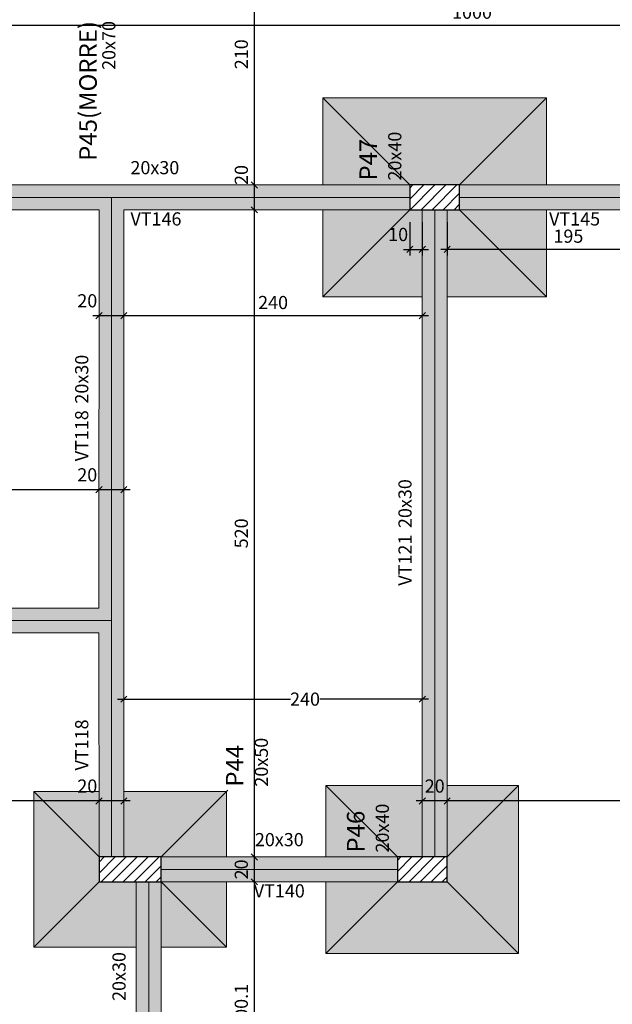
# Model space of a CAD drawing. Units: millimetres. Extents: x 2302 to 11219, y 706 to 1886.
# Drawn here: x 10110 to 10119, y 1136 to 1151 of the extents above; entities that cross this region are included whole.
import ezdxf

# ---------------------------------------------------------------- set-up
doc = ezdxf.new("R2010")
doc.units = ezdxf.units.MM
doc.linetypes.add('NULL', pattern=[0])
for name, color, linetype, lineweight in [('FO-Cotas', 10, 'Continuous', 5), ('FO-Eixos', 5, 'Continuous', 5), ('FO-Hachura das sapatas', 43, 'Continuous', 5), ('FO-Hachura pilar que passa', 19, 'Continuous', 5), ('FO-Hachura viga', 8, 'Continuous', 5), ('FO-Pilares', 4, 'Continuous', 30), ('FO-Seção das fundações', 9, 'Continuous', 5), ('FO-Textos das vigas', 7, 'Continuous', 5), ('FO-Textos dos pilares', 7, 'Continuous', 5), ('FO-Vigas', 1, 'Continuous', 20)]:
    doc.layers.add(name, color=color, linetype=linetype, lineweight=lineweight)
doc.styles.add('Arial', font='arial.ttf')
doc.styles.get("Standard").update_dxf_attribs({"font": 'arial.ttf'})
doc.dimstyles.new('UM_50.000000', dxfattribs={"dimtxt": 0.18, "dimasz": 0.1, "dimexe": 0.1, "dimexo": 0.2, "dimgap": 0, "dimtad": 1, "dimtih": 1, "dimtoh": 1, "dimdec": 1, "dimlfac": 50, "dimzin": 0, "dimdsep": 46, "dimtxsty": 'Standard', "dimcen": 0.09, "dimdle": 0.1, "dimadec": 1, "dimazin": 2, "dimtfac": 1, "dimtdec": 4, "dimtofl": 0, "dimtmove": 0, "dimatfit": 3, "dimfxl": 1, "dimtolj": 1, "dimarcsym": 0})
pattern_1 = [(45, (10053.31549, 1086.70762), (-0.08838835, 0.08838835), [])]

# ---------------------------------------------------------------- blocks, each defined once
blk = doc.blocks.new('_Oblique')
at = {"color": 0, "linetype": 'ByBlock', "lineweight": -2}
blk.add_line((-0.5, -0.5), (0.5, 0.5), dxfattribs=at)
blk = doc.blocks.new('*D1323')
at = {"layer": 'Defpoints', "color": 0, "transparency": 16777216}
for p in [(10060.139, 1155.742), (10127.642, 1153.401), (10060.139, 1146.099)]:
    blk.add_point(p, dxfattribs=at)
at = {"layer": 'FO-Cotas', "color": 0, "lineweight": -2, "transparency": 16777216}
for p, q in [((10060.139, 1146.299), (10060.139, 1155.842)), ((10127.642, 1153.601), (10127.642, 1155.842)), ((10127.742, 1155.742), (10060.039, 1155.742))]:
    blk.add_line(p, q, dxfattribs=at)
at = {"layer": 'FO-Cotas', "color": 0, "lineweight": -2, "transparency": 16777216, "xscale": 0.1, "yscale": 0.1, "zscale": 0.1, "rotation": 180}
blk.add_blockref('_Oblique', (10060.139, 1155.742), dxfattribs=at)
at = {"layer": 'FO-Cotas', "color": 0, "lineweight": -2, "transparency": 16777216, "xscale": 0.1, "yscale": 0.1, "zscale": 0.1}
blk.add_blockref('_Oblique', (10127.642, 1155.742), dxfattribs=at)
at = {"layer": 'FO-Cotas', "transparency": 16777216, "insert": (10093.891, 1155.954), "char_height": 0.2118, "attachment_point": 5, "rotation": 0.0057, "style": 'Arial'}
blk.add_mtext('\\A1;3375.2', dxfattribs=at)
blk = doc.blocks.new('*D1341')
at = {"layer": 'Defpoints', "color": 0, "transparency": 16777216}
for p in [(10113.742, 1137.6), (10113.742, 1137.6), (10113.742, 1133.598)]:
    blk.add_point(p, dxfattribs=at)
at = {"layer": 'FO-Cotas', "color": 0, "lineweight": -2, "transparency": 16777216}
blk.add_line((10113.742, 1133.498), (10113.742, 1137.7), dxfattribs=at)
at = {"layer": 'FO-Cotas', "color": 0, "lineweight": -2, "transparency": 16777216, "xscale": 0.1, "yscale": 0.1, "zscale": 0.1}
for p, rotation in [((10113.742, 1137.6), 90), ((10113.742, 1133.598), 270)]:
    blk.add_blockref('_Oblique', p, dxfattribs=dict(at, rotation=rotation))
at = {"layer": 'FO-Cotas', "transparency": 16777216, "insert": (10113.531, 1135.599), "char_height": 0.2118, "attachment_point": 5, "rotation": 90, "style": 'Arial'}
blk.add_mtext('\\A1;200.1', dxfattribs=at)
blk = doc.blocks.new('*D1342')
at = {"layer": 'Defpoints', "color": 0, "transparency": 16777216}
for p in [(10113.742, 1138), (10113.742, 1138), (10113.742, 1137.6)]:
    blk.add_point(p, dxfattribs=at)
at = {"layer": 'FO-Cotas', "color": 0, "lineweight": -2, "transparency": 16777216}
blk.add_line((10113.742, 1137.5), (10113.742, 1138.1), dxfattribs=at)
at = {"layer": 'FO-Cotas', "color": 0, "lineweight": -2, "transparency": 16777216, "xscale": 0.1, "yscale": 0.1, "zscale": 0.1}
for p, rotation in [((10113.742, 1138), 90), ((10113.742, 1137.6), 270)]:
    blk.add_blockref('_Oblique', p, dxfattribs=dict(at, rotation=rotation))
at = {"layer": 'FO-Cotas', "transparency": 16777216, "insert": (10113.531, 1137.8), "char_height": 0.2118, "attachment_point": 5, "rotation": 90, "style": 'Arial'}
blk.add_mtext('\\A1;20', dxfattribs=at)
blk = doc.blocks.new('*D1343')
at = {"layer": 'Defpoints', "color": 0, "transparency": 16777216}
for p in [(10113.742, 1148.401), (10113.742, 1148.401), (10113.742, 1138)]:
    blk.add_point(p, dxfattribs=at)
at = {"layer": 'FO-Cotas', "color": 0, "lineweight": -2, "transparency": 16777216}
blk.add_line((10113.742, 1137.9), (10113.742, 1148.501), dxfattribs=at)
at = {"layer": 'FO-Cotas', "color": 0, "lineweight": -2, "transparency": 16777216, "xscale": 0.1, "yscale": 0.1, "zscale": 0.1}
for p, rotation in [((10113.742, 1148.401), 90), ((10113.742, 1138), 270)]:
    blk.add_blockref('_Oblique', p, dxfattribs=dict(at, rotation=rotation))
at = {"layer": 'FO-Cotas', "transparency": 16777216, "insert": (10113.531, 1143.201), "char_height": 0.2118, "attachment_point": 5, "rotation": 90, "style": 'Arial'}
blk.add_mtext('\\A1;520', dxfattribs=at)
blk = doc.blocks.new('*D1344')
at = {"layer": 'Defpoints', "color": 0, "transparency": 16777216}
for p in [(10113.742, 1148.801), (10113.742, 1148.801), (10113.742, 1148.401)]:
    blk.add_point(p, dxfattribs=at)
at = {"layer": 'FO-Cotas', "color": 0, "lineweight": -2, "transparency": 16777216}
blk.add_line((10113.742, 1148.301), (10113.742, 1148.901), dxfattribs=at)
at = {"layer": 'FO-Cotas', "color": 0, "lineweight": -2, "transparency": 16777216, "xscale": 0.1, "yscale": 0.1, "zscale": 0.1}
for p, rotation in [((10113.742, 1148.801), 90), ((10113.742, 1148.401), 270)]:
    blk.add_blockref('_Oblique', p, dxfattribs=dict(at, rotation=rotation))
at = {"layer": 'FO-Cotas', "transparency": 16777216, "insert": (10113.531, 1148.961), "char_height": 0.2118, "attachment_point": 5, "rotation": 90, "style": 'Arial'}
blk.add_mtext('\\A1;20', dxfattribs=at)
blk = doc.blocks.new('*D1345')
at = {"layer": 'Defpoints', "color": 0, "transparency": 16777216}
for p in [(10113.742, 1153.001), (10113.742, 1153.001), (10113.742, 1148.801)]:
    blk.add_point(p, dxfattribs=at)
at = {"layer": 'FO-Cotas', "color": 0, "lineweight": -2, "transparency": 16777216}
blk.add_line((10113.742, 1148.701), (10113.742, 1153.101), dxfattribs=at)
at = {"layer": 'FO-Cotas', "color": 0, "lineweight": -2, "transparency": 16777216, "xscale": 0.1, "yscale": 0.1, "zscale": 0.1}
for p, rotation in [((10113.742, 1153.001), 90), ((10113.742, 1148.801), 270)]:
    blk.add_blockref('_Oblique', p, dxfattribs=dict(at, rotation=rotation))
at = {"layer": 'FO-Cotas', "transparency": 16777216, "insert": (10113.531, 1150.901), "char_height": 0.2118, "attachment_point": 5, "rotation": 90, "style": 'Arial'}
blk.add_mtext('\\A1;210', dxfattribs=at)
blk = doc.blocks.new('*D1436')
at = {"layer": 'Defpoints', "color": 0, "transparency": 16777216}
for p in [(10116.842, 1138.9), (10116.842, 1138.9), (10127.242, 1138.9)]:
    blk.add_point(p, dxfattribs=at)
at = {"layer": 'FO-Cotas', "color": 0, "lineweight": -2, "transparency": 16777216}
blk.add_line((10127.342, 1138.9), (10116.742, 1138.9), dxfattribs=at)
at = {"layer": 'FO-Cotas', "color": 0, "lineweight": -2, "transparency": 16777216, "xscale": 0.1, "yscale": 0.1, "zscale": 0.1, "rotation": 180}
blk.add_blockref('_Oblique', (10116.842, 1138.9), dxfattribs=at)
at = {"layer": 'FO-Cotas', "color": 0, "lineweight": -2, "transparency": 16777216, "xscale": 0.1, "yscale": 0.1, "zscale": 0.1}
blk.add_blockref('_Oblique', (10127.242, 1138.9), dxfattribs=at)
at = {"layer": 'FO-Cotas', "transparency": 16777216, "insert": (10122.042, 1139.112), "char_height": 0.2118, "attachment_point": 5, "style": 'Arial'}
blk.add_mtext('\\A1;520', dxfattribs=at)
blk = doc.blocks.new('*D1437')
at = {"layer": 'Defpoints', "color": 0, "transparency": 16777216}
for p in [(10116.442, 1138.9), (10116.442, 1138.9), (10116.842, 1138.9)]:
    blk.add_point(p, dxfattribs=at)
at = {"layer": 'FO-Cotas', "color": 0, "lineweight": -2, "transparency": 16777216}
blk.add_line((10116.942, 1138.9), (10116.342, 1138.9), dxfattribs=at)
at = {"layer": 'FO-Cotas', "color": 0, "lineweight": -2, "transparency": 16777216, "xscale": 0.1, "yscale": 0.1, "zscale": 0.1, "rotation": 180}
blk.add_blockref('_Oblique', (10116.442, 1138.9), dxfattribs=at)
at = {"layer": 'FO-Cotas', "color": 0, "lineweight": -2, "transparency": 16777216, "xscale": 0.1, "yscale": 0.1, "zscale": 0.1}
blk.add_blockref('_Oblique', (10116.842, 1138.9), dxfattribs=at)
at = {"layer": 'FO-Cotas', "transparency": 16777216, "insert": (10116.642, 1139.14), "char_height": 0.2118, "attachment_point": 5, "rotation": 0.0057, "style": 'Arial'}
blk.add_mtext('\\A1;20', dxfattribs=at)
blk = doc.blocks.new('*D1438')
at = {"layer": 'Defpoints', "color": 0, "transparency": 16777216}
for p in [(10111.642, 1140.537), (10111.642, 1140.537), (10116.442, 1140.537)]:
    blk.add_point(p, dxfattribs=at)
at = {"layer": 'FO-Cotas', "color": 0, "lineweight": -2, "transparency": 16777216}
for p, q in [((10111.542, 1140.537), (10114.321, 1140.537)), ((10116.542, 1140.537), (10114.792, 1140.537))]:
    blk.add_line(p, q, dxfattribs=at)
at = {"layer": 'FO-Cotas', "color": 0, "lineweight": -2, "transparency": 16777216, "xscale": 0.1, "yscale": 0.1, "zscale": 0.1, "rotation": 180}
blk.add_blockref('_Oblique', (10111.642, 1140.537), dxfattribs=at)
at = {"layer": 'FO-Cotas', "color": 0, "lineweight": -2, "transparency": 16777216, "xscale": 0.1, "yscale": 0.1, "zscale": 0.1}
blk.add_blockref('_Oblique', (10116.442, 1140.537), dxfattribs=at)
at = {"layer": 'FO-Cotas', "transparency": 16777216, "insert": (10114.556, 1140.537), "char_height": 0.2118, "attachment_point": 5, "rotation": 0.0057, "style": 'Arial'}
blk.add_mtext('\\A1;240', dxfattribs=at)
blk = doc.blocks.new('*D1439')
at = {"layer": 'Defpoints', "color": 0, "transparency": 16777216}
for p in [(10111.242, 1138.9), (10111.242, 1138.9), (10111.642, 1138.9)]:
    blk.add_point(p, dxfattribs=at)
at = {"layer": 'FO-Cotas', "color": 0, "lineweight": -2, "transparency": 16777216}
blk.add_line((10111.742, 1138.9), (10111.142, 1138.9), dxfattribs=at)
at = {"layer": 'FO-Cotas', "color": 0, "lineweight": -2, "transparency": 16777216, "xscale": 0.1, "yscale": 0.1, "zscale": 0.1, "rotation": 180}
blk.add_blockref('_Oblique', (10111.242, 1138.9), dxfattribs=at)
at = {"layer": 'FO-Cotas', "color": 0, "lineweight": -2, "transparency": 16777216, "xscale": 0.1, "yscale": 0.1, "zscale": 0.1}
blk.add_blockref('_Oblique', (10111.642, 1138.9), dxfattribs=at)
at = {"layer": 'FO-Cotas', "transparency": 16777216, "insert": (10111.054, 1139.14), "char_height": 0.2118, "attachment_point": 5, "rotation": 0.0057, "style": 'Arial'}
blk.add_mtext('\\A1;20', dxfattribs=at)
blk = doc.blocks.new('*D1440')
at = {"layer": 'Defpoints', "color": 0, "transparency": 16777216}
for p in [(10098.238, 1138.9), (10098.238, 1138.9), (10111.242, 1138.9)]:
    blk.add_point(p, dxfattribs=at)
at = {"layer": 'FO-Cotas', "color": 0, "lineweight": -2, "transparency": 16777216}
blk.add_line((10111.342, 1138.9), (10098.138, 1138.9), dxfattribs=at)
at = {"layer": 'FO-Cotas', "color": 0, "lineweight": -2, "transparency": 16777216, "xscale": 0.1, "yscale": 0.1, "zscale": 0.1, "rotation": 180}
blk.add_blockref('_Oblique', (10098.238, 1138.9), dxfattribs=at)
at = {"layer": 'FO-Cotas', "color": 0, "lineweight": -2, "transparency": 16777216, "xscale": 0.1, "yscale": 0.1, "zscale": 0.1}
blk.add_blockref('_Oblique', (10111.242, 1138.9), dxfattribs=at)
at = {"layer": 'FO-Cotas', "transparency": 16777216, "insert": (10104.74, 1139.112), "char_height": 0.2118, "attachment_point": 5, "style": 'Arial'}
blk.add_mtext('\\A1;650.2', dxfattribs=at)
blk = doc.blocks.new('*D1450')
at = {"layer": 'Defpoints', "color": 0, "transparency": 16777216}
for p in [(10111.242, 1143.902), (10111.242, 1143.902), (10111.642, 1143.902)]:
    blk.add_point(p, dxfattribs=at)
at = {"layer": 'FO-Cotas', "color": 0, "lineweight": -2, "transparency": 16777216}
blk.add_line((10111.742, 1143.902), (10111.142, 1143.902), dxfattribs=at)
at = {"layer": 'FO-Cotas', "color": 0, "lineweight": -2, "transparency": 16777216, "xscale": 0.1, "yscale": 0.1, "zscale": 0.1, "rotation": 180}
blk.add_blockref('_Oblique', (10111.242, 1143.902), dxfattribs=at)
at = {"layer": 'FO-Cotas', "color": 0, "lineweight": -2, "transparency": 16777216, "xscale": 0.1, "yscale": 0.1, "zscale": 0.1}
blk.add_blockref('_Oblique', (10111.642, 1143.902), dxfattribs=at)
at = {"layer": 'FO-Cotas', "transparency": 16777216, "insert": (10111.053, 1144.142), "char_height": 0.2118, "attachment_point": 5, "rotation": 0.0057, "style": 'Arial'}
blk.add_mtext('\\A1;20', dxfattribs=at)
blk = doc.blocks.new('*D1451')
at = {"layer": 'Defpoints', "color": 0, "transparency": 16777216}
for p in [(10098.238, 1143.902), (10098.238, 1143.902), (10111.242, 1143.902)]:
    blk.add_point(p, dxfattribs=at)
at = {"layer": 'FO-Cotas', "color": 0, "lineweight": -2, "transparency": 16777216}
blk.add_line((10111.342, 1143.902), (10098.138, 1143.902), dxfattribs=at)
at = {"layer": 'FO-Cotas', "color": 0, "lineweight": -2, "transparency": 16777216, "xscale": 0.1, "yscale": 0.1, "zscale": 0.1, "rotation": 180}
blk.add_blockref('_Oblique', (10098.238, 1143.902), dxfattribs=at)
at = {"layer": 'FO-Cotas', "color": 0, "lineweight": -2, "transparency": 16777216, "xscale": 0.1, "yscale": 0.1, "zscale": 0.1}
blk.add_blockref('_Oblique', (10111.242, 1143.902), dxfattribs=at)
at = {"layer": 'FO-Cotas', "transparency": 16777216, "insert": (10104.74, 1144.114), "char_height": 0.2118, "attachment_point": 5, "style": 'Arial'}
blk.add_mtext('\\A1;650.2', dxfattribs=at)
blk = doc.blocks.new('*D1455')
at = {"layer": 'Defpoints', "color": 0, "transparency": 16777216}
for p in [(10111.642, 1146.699), (10111.642, 1146.699), (10116.442, 1146.699)]:
    blk.add_point(p, dxfattribs=at)
at = {"layer": 'FO-Cotas', "color": 0, "lineweight": -2, "transparency": 16777216}
blk.add_line((10116.542, 1146.699), (10111.542, 1146.699), dxfattribs=at)
at = {"layer": 'FO-Cotas', "color": 0, "lineweight": -2, "transparency": 16777216, "xscale": 0.1, "yscale": 0.1, "zscale": 0.1, "rotation": 180}
blk.add_blockref('_Oblique', (10111.642, 1146.699), dxfattribs=at)
at = {"layer": 'FO-Cotas', "color": 0, "lineweight": -2, "transparency": 16777216, "xscale": 0.1, "yscale": 0.1, "zscale": 0.1}
blk.add_blockref('_Oblique', (10116.442, 1146.699), dxfattribs=at)
at = {"layer": 'FO-Cotas', "transparency": 16777216, "insert": (10114.042, 1146.911), "char_height": 0.2118, "attachment_point": 5, "rotation": 0.0057, "style": 'Arial'}
blk.add_mtext('\\A1;240', dxfattribs=at)
blk = doc.blocks.new('*D1456')
at = {"layer": 'Defpoints', "color": 0, "transparency": 16777216}
for p in [(10111.242, 1146.699), (10111.242, 1146.699), (10111.642, 1146.699)]:
    blk.add_point(p, dxfattribs=at)
at = {"layer": 'FO-Cotas', "color": 0, "lineweight": -2, "transparency": 16777216}
blk.add_line((10111.742, 1146.699), (10111.142, 1146.699), dxfattribs=at)
at = {"layer": 'FO-Cotas', "color": 0, "lineweight": -2, "transparency": 16777216, "xscale": 0.1, "yscale": 0.1, "zscale": 0.1, "rotation": 180}
blk.add_blockref('_Oblique', (10111.242, 1146.699), dxfattribs=at)
at = {"layer": 'FO-Cotas', "color": 0, "lineweight": -2, "transparency": 16777216, "xscale": 0.1, "yscale": 0.1, "zscale": 0.1}
blk.add_blockref('_Oblique', (10111.642, 1146.699), dxfattribs=at)
at = {"layer": 'FO-Cotas', "transparency": 16777216, "insert": (10111.054, 1146.939), "char_height": 0.2118, "attachment_point": 5, "style": 'Arial'}
blk.add_mtext('\\A1;20', dxfattribs=at)
blk = doc.blocks.new('*D1471')
at = {"layer": 'Defpoints', "color": 0, "transparency": 16777216}
for p in [(10116.242, 1148.401), (10116.442, 1148.401), (10116.442, 1147.765)]:
    blk.add_point(p, dxfattribs=at)
at = {"layer": 'FO-Cotas', "color": 0, "lineweight": -2, "transparency": 16777216}
for p, q in [((10116.242, 1148.201), (10116.242, 1147.665)), ((10116.442, 1148.201), (10116.442, 1147.665)), ((10116.142, 1147.765), (10116.542, 1147.765))]:
    blk.add_line(p, q, dxfattribs=at)
at = {"layer": 'FO-Cotas', "color": 0, "lineweight": -2, "transparency": 16777216, "xscale": 0.1, "yscale": 0.1, "zscale": 0.1, "rotation": 180}
blk.add_blockref('_Oblique', (10116.242, 1147.765), dxfattribs=at)
at = {"layer": 'FO-Cotas', "color": 0, "lineweight": -2, "transparency": 16777216, "xscale": 0.1, "yscale": 0.1, "zscale": 0.1}
blk.add_blockref('_Oblique', (10116.442, 1147.765), dxfattribs=at)
at = {"layer": 'FO-Cotas', "transparency": 16777216, "insert": (10116.054, 1148.005), "char_height": 0.2118, "attachment_point": 5, "rotation": 0.0057, "style": 'Arial'}
blk.add_mtext('\\A1;10', dxfattribs=at)
blk = doc.blocks.new('*D1473')
at = {"layer": 'Defpoints', "color": 0, "transparency": 16777216}
for p in [(10116.842, 1148.401), (10120.742, 1148.401), (10116.842, 1147.765)]:
    blk.add_point(p, dxfattribs=at)
at = {"layer": 'FO-Cotas', "color": 0, "lineweight": -2, "transparency": 16777216}
for p, q in [((10116.842, 1148.201), (10116.842, 1147.665)), ((10120.742, 1148.201), (10120.742, 1147.665)), ((10120.842, 1147.765), (10116.742, 1147.765))]:
    blk.add_line(p, q, dxfattribs=at)
at = {"layer": 'FO-Cotas', "color": 0, "lineweight": -2, "transparency": 16777216, "xscale": 0.1, "yscale": 0.1, "zscale": 0.1, "rotation": 180}
blk.add_blockref('_Oblique', (10116.842, 1147.765), dxfattribs=at)
at = {"layer": 'FO-Cotas', "color": 0, "lineweight": -2, "transparency": 16777216, "xscale": 0.1, "yscale": 0.1, "zscale": 0.1}
blk.add_blockref('_Oblique', (10120.742, 1147.765), dxfattribs=at)
at = {"layer": 'FO-Cotas', "transparency": 16777216, "insert": (10118.792, 1147.977), "char_height": 0.2118, "attachment_point": 5, "rotation": 0.0057, "style": 'Arial'}
blk.add_mtext('\\A1;195', dxfattribs=at)
blk = doc.blocks.new('*D1475')
at = {"layer": 'Defpoints', "color": 0, "transparency": 16777216}
for p in [(10107.242, 1152.001), (10127.242, 1152.001), (10107.242, 1151.365)]:
    blk.add_point(p, dxfattribs=at)
at = {"layer": 'FO-Cotas', "color": 0, "lineweight": -2, "transparency": 16777216}
for p, q in [((10107.242, 1151.801), (10107.242, 1151.265)), ((10127.242, 1151.801), (10127.242, 1151.265)), ((10127.342, 1151.365), (10107.142, 1151.365))]:
    blk.add_line(p, q, dxfattribs=at)
at = {"layer": 'FO-Cotas', "color": 0, "lineweight": -2, "transparency": 16777216, "xscale": 0.1, "yscale": 0.1, "zscale": 0.1, "rotation": 180}
blk.add_blockref('_Oblique', (10107.242, 1151.365), dxfattribs=at)
at = {"layer": 'FO-Cotas', "color": 0, "lineweight": -2, "transparency": 16777216, "xscale": 0.1, "yscale": 0.1, "zscale": 0.1}
blk.add_blockref('_Oblique', (10127.242, 1151.365), dxfattribs=at)
at = {"layer": 'FO-Cotas', "transparency": 16777216, "insert": (10117.242, 1151.577), "char_height": 0.2118, "attachment_point": 5, "rotation": 0.0057, "style": 'Arial'}
blk.add_mtext('\\A1;1000', dxfattribs=at)

msp = doc.modelspace()

# ---------------------------------------------------------------- hatches: boundary and pattern name
at = {"layer": 'FO-Hachura das sapatas', "linetype": 'Continuous'}
h = msp.add_hatch(color=8, dxfattribs=at)
h.paths.add_polyline_path([(10118.4421, 1147.0006), (10118.4421, 1150.2006), (10114.8421, 1150.2006), (10114.8421, 1147.0006), (10118.4421, 1147.0006)])
h.paths.add_polyline_path([(10114.8421, 1148.8006), (10114.8421, 1148.4006), (10116.2421, 1148.4006), (10116.2421, 1148.8006), (10114.8421, 1148.8006)], flags=0)
h.paths.add_polyline_path([(10116.2421, 1148.8006), (10116.2421, 1148.4006), (10116.4421, 1148.4006), (10116.4421, 1147.0006), (10116.8421, 1147.0006), (10116.8421, 1148.4006), (10117.0421, 1148.4006), (10117.0421, 1148.8006), (10116.2421, 1148.8006)], flags=0)
h.paths.add_polyline_path([(10117.0421, 1148.8006), (10117.0421, 1148.4006), (10118.4421, 1148.4006), (10118.4421, 1148.8006), (10117.0421, 1148.8006)], flags=0)
h = msp.add_hatch(color=8, dxfattribs=at)
h.paths.add_polyline_path([(10117.9921, 1136.4504), (10117.9921, 1139.1504), (10114.8921, 1139.1504), (10114.8921, 1136.4504), (10117.9921, 1136.4504)])
h.paths.add_polyline_path([(10114.8921, 1138.0004), (10114.8921, 1137.6004), (10116.0421, 1137.6004), (10116.0421, 1138.0004), (10114.8921, 1138.0004)], flags=0)
h.paths.add_polyline_path([(10116.0421, 1137.6004), (10116.8421, 1137.6004), (10116.8421, 1139.1504), (10116.4421, 1139.1504), (10116.4421, 1138.0004), (10116.0421, 1138.0004), (10116.0421, 1137.6004)], flags=0)
h = msp.add_hatch(color=8, dxfattribs=at)
h.paths.add_polyline_path([(10113.2923, 1136.5504), (10113.2923, 1139.0504), (10110.1923, 1139.0504), (10110.1923, 1136.5504), (10113.2923, 1136.5504)])
h.paths.add_polyline_path([(10111.6419, 1139.0504), (10111.2421, 1139.0504), (10111.2423, 1138.0004), (10111.642, 1138.0005), (10111.6419, 1139.0504)], flags=0)
h.paths.add_polyline_path([(10111.2423, 1137.6004), (10111.8423, 1137.6004), (10111.8423, 1136.5504), (10112.2423, 1136.5504), (10112.2423, 1137.6004), (10113.2923, 1137.6004), (10113.2923, 1138.0004), (10111.2423, 1138.0004), (10111.2423, 1137.6004)], flags=0)
at = {"layer": 'FO-Hachura pilar que passa', "linetype": 'Continuous'}
h = msp.add_hatch(dxfattribs=at)
h.set_pattern_fill('ANSI31', color=19, style=0)
h.set_pattern_definition(pattern_1)
h.paths.add_polyline_path([(10117.0421, 1148.4006), (10117.0421, 1148.6006), (10117.0421, 1148.8006), (10116.6421, 1148.8006), (10116.2421, 1148.8006), (10116.2421, 1148.6006), (10116.2421, 1148.4006), (10116.6421, 1148.4006)])
h = msp.add_hatch(dxfattribs=at)
h.set_pattern_fill('ANSI31', color=19, style=0)
h.set_pattern_definition(pattern_1)
h.paths.add_polyline_path([(10112.2423, 1137.6004), (10112.2423, 1137.8004), (10112.2423, 1138.0004), (10111.7423, 1138.0004), (10111.2423, 1138.0004), (10111.2423, 1137.8004), (10111.2423, 1137.6004), (10111.7423, 1137.6004)])
h = msp.add_hatch(dxfattribs=at)
h.set_pattern_fill('ANSI31', color=19, style=0)
h.set_pattern_definition(pattern_1)
h.paths.add_polyline_path([(10116.8421, 1137.6004), (10116.8421, 1137.8004), (10116.8421, 1138.0004), (10116.4421, 1138.0004), (10116.0421, 1138.0004), (10116.0421, 1137.8004), (10116.0421, 1137.6004), (10116.4421, 1137.6004)])
at = {"layer": 'FO-Hachura viga', "linetype": 'Continuous'}
for points in [[(10107.2421, 1148.8004), (10107.2421, 1148.8004), (10107.2421, 1148.4004), (10111.2421, 1148.4004), (10111.4423, 1148.6004), (10111.4423, 1148.8004), (10107.2421, 1148.8004)], [(10111.4423, 1148.8006), (10111.4423, 1148.8006), (10111.4423, 1148.6004), (10111.6421, 1148.4004), (10116.2421, 1148.4004), (10116.2421, 1148.8006), (10111.4423, 1148.8006)], [(10117.0421, 1148.8004), (10117.0421, 1148.8004), (10117.0421, 1148.4004), (10120.7421, 1148.4004), (10120.7421, 1148.8004), (10117.0421, 1148.8004)], [(10111.4423, 1148.6004), (10111.4423, 1148.6004), (10111.2421, 1148.4004), (10111.2417, 1142.0004), (10111.4417, 1141.8004), (10111.6415, 1141.8002), (10111.6421, 1148.4004), (10111.4423, 1148.6004)], [(10116.4421, 1148.4004), (10116.4421, 1148.4004), (10116.4421, 1138.0004), (10116.8421, 1138.0004), (10116.8421, 1148.4004), (10116.4421, 1148.4004)], [(10111.2417, 1142.0004), (10111.2417, 1142.0004), (10104.8421, 1142.0004), (10104.8421, 1141.6004), (10111.2417, 1141.6004), (10111.4417, 1141.8004), (10111.2417, 1142.0004)], [(10111.6415, 1141.8004), (10111.6415, 1141.8004), (10111.4417, 1141.8004), (10111.2417, 1141.6004), (10111.2421, 1138.0004), (10111.6419, 1138.0004), (10111.6415, 1141.8004)], [(10112.2423, 1138.0004), (10112.2423, 1138.0004), (10112.2423, 1137.6002), (10116.0421, 1137.6002), (10116.0421, 1138.0004), (10112.2423, 1138.0004)], [(10111.8423, 1137.6004), (10111.8423, 1137.6004), (10111.8423, 1133.6004), (10112.2423, 1133.6004), (10112.2423, 1137.6004), (10111.8423, 1137.6004)]]:
    msp.add_hatch(color=9, dxfattribs=at).paths.add_polyline_path(points)

# ---------------------------------------------------------------- linework, layer by layer
at = {"layer": 'FO-Cotas', "linetype": 'Continuous'}
msp.add_line((10112.2421, 1138.0004), (10113.3152, 1139.0736), dxfattribs=at)
at = {"layer": 'FO-Eixos'}
for p, q in [((10111.4423, 1148.6006), (10107.2423, 1148.6006)), ((10111.4417, 1141.8004), (10111.4423, 1148.6006)), ((10116.2421, 1148.6006), (10111.4423, 1148.6006)), ((10120.7421, 1148.6006), (10117.0421, 1148.6006)), ((10116.6421, 1138.0004), (10116.6421, 1148.4006)), ((10111.4417, 1141.8004), (10104.8423, 1141.8004)), ((10111.4423, 1138.0004), (10111.4417, 1141.8004)), ((10116.0421, 1137.8004), (10112.2423, 1137.8004)), ((10112.0423, 1133.6004), (10112.0423, 1137.6004))]:
    msp.add_line(p, q, dxfattribs=at)
at = {"layer": 'FO-Pilares'}
for points in [[(10117.0421, 1148.4006), (10117.0421, 1148.6006), (10117.0421, 1148.8006), (10116.6421, 1148.8006), (10116.2421, 1148.8006), (10116.2421, 1148.6006), (10116.2421, 1148.4006), (10116.6421, 1148.4006), (10117.0421, 1148.4006)], [(10112.2423, 1137.6004), (10112.2423, 1137.8004), (10112.2423, 1138.0004), (10111.7423, 1138.0004), (10111.2423, 1138.0004), (10111.2423, 1137.8004), (10111.2423, 1137.6004), (10111.7423, 1137.6004), (10112.2423, 1137.6004)], [(10116.8421, 1137.6004), (10116.8421, 1137.8004), (10116.8421, 1138.0004), (10116.4421, 1138.0004), (10116.0421, 1138.0004), (10116.0421, 1137.8004), (10116.0421, 1137.6004), (10116.4421, 1137.6004), (10116.8421, 1137.6004)]]:
    msp.add_lwpolyline(points, close=True, dxfattribs=at)
at = {"layer": 'FO-Seção das fundações'}
for p, q in [((10114.8421, 1150.2006), (10116.2421, 1148.8006)), ((10118.4421, 1150.2006), (10117.0421, 1148.8006)), ((10114.8421, 1147.0006), (10116.2421, 1148.4006)), ((10118.4421, 1147.0006), (10117.0421, 1148.4006)), ((10114.8921, 1139.1504), (10116.0421, 1138.0004)), ((10117.9921, 1139.1504), (10116.8421, 1138.0004)), ((10110.1923, 1139.0504), (10111.2423, 1138.0004)), ((10113.2923, 1139.0504), (10112.2423, 1138.0004)), ((10110.1923, 1136.5504), (10111.2423, 1137.6004)), ((10113.2923, 1136.5504), (10112.2423, 1137.6004)), ((10114.8921, 1136.4504), (10116.0421, 1137.6004)), ((10117.9921, 1136.4504), (10116.8421, 1137.6004))]:
    msp.add_line(p, q, dxfattribs=at)
for points in [[(10118.4421, 1150.2006), (10114.8421, 1150.2006)], [(10114.8421, 1148.8006), (10114.8421, 1150.2006)], [(10118.4421, 1150.2006), (10118.4421, 1148.8006)], [(10114.8421, 1147.0006), (10114.8421, 1148.4006)], [(10118.4421, 1148.4006), (10118.4421, 1147.0006)], [(10114.8421, 1147.0006), (10116.4421, 1147.0006)], [(10116.8421, 1147.0006), (10118.4421, 1147.0006)], [(10116.4421, 1139.1504), (10114.8921, 1139.1504)], [(10114.8921, 1138.0004), (10114.8921, 1139.1504)], [(10117.9921, 1139.1504), (10116.8421, 1139.1504)], [(10117.9921, 1139.1504), (10117.9921, 1136.4504)], [(10111.2421, 1139.0504), (10110.1923, 1139.0504)], [(10110.1923, 1136.5504), (10110.1923, 1139.0504)], [(10113.2923, 1139.0504), (10111.6419, 1139.0504)], [(10113.2923, 1139.0504), (10113.2923, 1138.0004)], [(10113.2923, 1137.6004), (10113.2923, 1136.5504)], [(10114.8921, 1136.4504), (10114.8921, 1137.6004)], [(10110.1923, 1136.5504), (10111.8423, 1136.5504)], [(10112.2423, 1136.5504), (10113.2923, 1136.5504)], [(10114.8921, 1136.4504), (10117.9921, 1136.4504)]]:
    msp.add_lwpolyline(points, dxfattribs=at)
at = {"layer": 'FO-Vigas'}
for p, q in [((10111.4423, 1148.8006), (10107.2423, 1148.8006)), ((10116.2421, 1148.8006), (10111.4423, 1148.8006)), ((10120.7421, 1148.8006), (10117.0421, 1148.8006)), ((10111.2423, 1148.4006), (10107.2423, 1148.4006)), ((10111.2417, 1142.0004), (10111.2423, 1148.4006)), ((10111.6417, 1141.8004), (10111.6423, 1148.4006)), ((10116.2421, 1148.4006), (10111.6423, 1148.4006)), ((10116.4421, 1138.0004), (10116.4421, 1148.4006)), ((10116.8421, 1138.0004), (10116.8421, 1148.4006)), ((10120.7421, 1148.4006), (10117.0421, 1148.4006)), ((10111.2417, 1142.0004), (10104.8423, 1142.0004)), ((10111.642, 1138.0004), (10111.6417, 1141.8005)), ((10111.2417, 1141.6004), (10104.8423, 1141.6004)), ((10111.2423, 1138.0004), (10111.2417, 1141.6004)), ((10116.0421, 1138.0004), (10112.2423, 1138.0004)), ((10111.8423, 1133.6004), (10111.8423, 1137.6004)), ((10112.2423, 1133.6004), (10112.2423, 1137.6004)), ((10116.0421, 1137.6004), (10112.2423, 1137.6004))]:
    msp.add_line(p, q, dxfattribs=at)

# ---------------------------------------------------------------- texts
at = {"layer": 'FO-Textos das vigas', "linetype": 'NULL', "char_height": 0.2118, "line_spacing_factor": 0.798, "style": 'Arial'}
for s, insert, width, attachment_point in [('20x30', (10111.7481, 1148.9068), 1.612069, 7), ('VT146', (10111.7481, 1148.0828), 1.743476, 7), ('VT145', (10118.8921, 1148.0828), 1.743476, 8), ('20x30', (10114.1421, 1138.1068), 1.612069, 8), ('VT140', (10114.1421, 1137.2828), 1.743476, 8)]:
    msp.add_mtext(s, dxfattribs=dict(at, insert=insert, width=width, attachment_point=attachment_point))
at = {"layer": 'FO-Textos das vigas', "linetype": 'NULL', "char_height": 0.2118, "rotation": 90.00021, "line_spacing_factor": 0.798, "style": 'Arial'}
for s, insert, width, attachment_point in [('20x30', (10111.1362, 1145.2864), 1.612069, 7), ('VT118', (10111.1362, 1145.1804), 1.743476, 9), ('20x30', (10116.3362, 1143.2864), 1.612069, 7), ('VT121', (10116.3362, 1143.1804), 1.743476, 9), ('VT118', (10111.1362, 1139.8004), 1.743476, 8), ('20x30', (10111.7362, 1135.6864), 1.612069, 7)]:
    msp.add_mtext(s, dxfattribs=dict(at, insert=insert, width=width, attachment_point=attachment_point))
at = {"layer": 'FO-Textos dos pilares', "linetype": 'NULL', "rotation": 90.00021, "line_spacing_factor": 0.798, "style": 'Arial'}
for s, insert, char_height, width, attachment_point in [('P45(MORRE)', (10111.2951, 1151.4354), 0.2824, 4.866665, 9), ('20x70', (10111.5722, 1151.4354), 0.2118, 1.612069, 9), ('P47', (10115.8009, 1148.8714), 0.2824, 1.403821, 7), ('20x40', (10116.1712, 1148.8714), 0.2118, 1.612069, 7), ('20x50', (10114.0252, 1139.1304), 0.2118, 1.612069, 7), ('P44', (10113.6539, 1139.1304), 0.2824, 1.403821, 7), ('20x40', (10115.9712, 1138.0714), 0.2118, 1.612069, 7), ('P46', (10115.6009, 1138.0714), 0.2824, 1.403821, 7)]:
    msp.add_mtext(s, dxfattribs=dict(at, insert=insert, char_height=char_height, width=width, attachment_point=attachment_point))

# ---------------------------------------------------------------- dimensions: what is measured, and where the dimension line sits
at = {"layer": 'FO-Cotas'}
for base, p1, p2, angle, override, picture, middle, dimtype, turn in [((10060.1387, 1155.7421), (10127.6423, 1153.4006), (10060.1387, 1146.099), 180, {"dimtxt": 0.2118, "dimasz": 0.1, "dimexe": 0.1, "dimexo": 0.2, "dimtad": 1, "dimtih": 0, "dimtoh": 0, "dimdec": 1, "dimlfac": 50, "dimzin": 8, "dimtxsty": 'Arial', "dimblk": 'Oblique', "dimblk1": 'Oblique', "dimblk2": 'Oblique', "dimsah": 1, "dimdle": 0.1, "dimse1": 0, "dimse2": 0, "dimclrt": 256, "dimadec": 1, "dimazin": 3, "dimtmove": 2, "dimldrblk": 'Oblique'}, '*D1323', (10093.8905, 1155.9539), 160, 0.00573), ((10113.7423, 1153.0006), (10113.7423, 1148.8006), (10113.7423, 1153.0006), 90, {"dimtxt": 0.2118, "dimasz": 0.1, "dimexe": 0.1, "dimexo": 0.2, "dimtad": 1, "dimtih": 0, "dimtoh": 0, "dimdec": 1, "dimlfac": 50, "dimzin": 8, "dimtxsty": 'Arial', "dimblk": 'Oblique', "dimblk1": 'Oblique', "dimblk2": 'Oblique', "dimsah": 1, "dimdle": 0.1, "dimse1": 1, "dimse2": 1, "dimclrt": 256, "dimadec": 1, "dimazin": 3, "dimtmove": 2, "dimldrblk": 'Oblique'}, '*D1345', (10113.5305, 1150.9006), 160, 90), ((10107.2423, 1151.3652), (10127.2423, 1152.0006), (10107.2423, 1152.0006), 180, {"dimtxt": 0.2118, "dimasz": 0.1, "dimexe": 0.1, "dimexo": 0.2, "dimtad": 1, "dimtih": 0, "dimtoh": 0, "dimdec": 1, "dimlfac": 50, "dimzin": 8, "dimtxsty": 'Arial', "dimblk": 'Oblique', "dimblk1": 'Oblique', "dimblk2": 'Oblique', "dimsah": 1, "dimdle": 0.1, "dimse1": 0, "dimse2": 0, "dimclrt": 256, "dimadec": 1, "dimazin": 3, "dimtmove": 2, "dimldrblk": 'Oblique'}, '*D1475', (10117.2423, 1151.577), 161, 0.00573), ((10113.7423, 1148.8006), (10113.7423, 1148.4006), (10113.7423, 1148.8006), 90, {"dimtxt": 0.2118, "dimasz": 0.1, "dimexe": 0.1, "dimexo": 0.2, "dimtad": 1, "dimtih": 0, "dimtoh": 0, "dimdec": 1, "dimlfac": 50, "dimzin": 8, "dimtxsty": 'Arial', "dimblk": 'Oblique', "dimblk1": 'Oblique', "dimblk2": 'Oblique', "dimsah": 1, "dimdle": 0.1, "dimse1": 1, "dimse2": 1, "dimclrt": 256, "dimadec": 1, "dimazin": 3, "dimtmove": 2, "dimldrblk": 'Oblique'}, '*D1344', (10113.5305, 1148.9612), 160, 90), ((10113.7423, 1148.4006), (10113.7423, 1138.0004), (10113.7423, 1148.4006), 90, {"dimtxt": 0.2118, "dimasz": 0.1, "dimexe": 0.1, "dimexo": 0.2, "dimtad": 1, "dimtih": 0, "dimtoh": 0, "dimdec": 1, "dimlfac": 50, "dimzin": 8, "dimtxsty": 'Arial', "dimblk": 'Oblique', "dimblk1": 'Oblique', "dimblk2": 'Oblique', "dimsah": 1, "dimdle": 0.1, "dimse1": 1, "dimse2": 1, "dimclrt": 256, "dimadec": 1, "dimazin": 3, "dimtmove": 2, "dimldrblk": 'Oblique'}, '*D1343', (10113.5305, 1143.2005), 160, 90), ((10116.4421, 1147.7652), (10116.2421, 1148.4006), (10116.4421, 1148.4006), 180, {"dimtxt": 0.2118, "dimasz": 0.1, "dimexe": 0.1, "dimexo": 0.2, "dimtad": 1, "dimtih": 0, "dimtoh": 0, "dimdec": 1, "dimlfac": 50, "dimzin": 8, "dimtxsty": 'Arial', "dimblk": 'Oblique', "dimblk1": 'Oblique', "dimblk2": 'Oblique', "dimsah": 1, "dimdle": 0.1, "dimse1": 0, "dimse2": 0, "dimclrt": 256, "dimadec": 1, "dimazin": 3, "dimtmove": 2, "dimldrblk": 'Oblique'}, '*D1471', (10116.0536, 1148.005), 160, 0.00573), ((10116.8421, 1147.7652), (10120.7421, 1148.4006), (10116.8421, 1148.4006), 180, {"dimtxt": 0.2118, "dimasz": 0.1, "dimexe": 0.1, "dimexo": 0.2, "dimtad": 1, "dimtih": 0, "dimtoh": 0, "dimdec": 1, "dimlfac": 50, "dimzin": 8, "dimtxsty": 'Arial', "dimblk": 'Oblique', "dimblk1": 'Oblique', "dimblk2": 'Oblique', "dimsah": 1, "dimdle": 0.1, "dimse1": 0, "dimse2": 0, "dimclrt": 256, "dimadec": 1, "dimazin": 3, "dimtmove": 2, "dimldrblk": 'Oblique'}, '*D1473', (10118.7921, 1147.977), 161, 0.00573), ((10111.6421, 1146.699), (10116.4421, 1146.699), (10111.6421, 1146.699), 180, {"dimtxt": 0.2118, "dimasz": 0.1, "dimexe": 0.1, "dimexo": 0.2, "dimtad": 1, "dimtih": 0, "dimtoh": 0, "dimdec": 1, "dimlfac": 50, "dimzin": 8, "dimtxsty": 'Arial', "dimblk": 'Oblique', "dimblk1": 'Oblique', "dimblk2": 'Oblique', "dimsah": 1, "dimdle": 0.1, "dimse1": 1, "dimse2": 1, "dimclrt": 256, "dimadec": 1, "dimazin": 3, "dimtmove": 2, "dimldrblk": 'Oblique'}, '*D1455', (10114.0421, 1146.9108), 161, 0.00573), ((10111.2419, 1143.9024), (10111.6419, 1143.9024), (10111.2419, 1143.9024), 180, {"dimtxt": 0.2118, "dimasz": 0.1, "dimexe": 0.1, "dimexo": 0.2, "dimtad": 1, "dimtih": 0, "dimtoh": 0, "dimdec": 1, "dimlfac": 50, "dimzin": 8, "dimtxsty": 'Arial', "dimblk": 'Oblique', "dimblk1": 'Oblique', "dimblk2": 'Oblique', "dimsah": 1, "dimdle": 0.1, "dimse1": 1, "dimse2": 1, "dimclrt": 256, "dimadec": 1, "dimazin": 3, "dimtmove": 2, "dimldrblk": 'Oblique'}, '*D1450', (10111.0534, 1144.1422), 161, 0.00573), ((10111.6419, 1140.5369), (10116.4421, 1140.5369), (10111.6419, 1140.5369), 180, {"dimtxt": 0.2118, "dimtih": 0, "dimtoh": 0, "dimzin": 8, "dimtxsty": 'Arial', "dimblk": 'Oblique', "dimblk1": 'Oblique', "dimblk2": 'Oblique', "dimsah": 1, "dimse1": 1, "dimse2": 1, "dimclrt": 256, "dimazin": 3, "dimtmove": 2, "dimldrblk": 'Oblique'}, '*D1438', (10114.5563, 1140.5369), 161, 0.00573), ((10111.2422, 1138.9004), (10111.6419, 1138.9004), (10111.2422, 1138.9004), 180, {"dimtxt": 0.2118, "dimasz": 0.1, "dimexe": 0.1, "dimexo": 0.2, "dimtad": 1, "dimtih": 0, "dimtoh": 0, "dimdec": 1, "dimlfac": 50, "dimzin": 8, "dimtxsty": 'Arial', "dimblk": 'Oblique', "dimblk1": 'Oblique', "dimblk2": 'Oblique', "dimsah": 1, "dimdle": 0.1, "dimse1": 1, "dimse2": 1, "dimclrt": 256, "dimadec": 1, "dimazin": 3, "dimtmove": 2, "dimldrblk": 'Oblique'}, '*D1439', (10111.0537, 1139.1402), 161, 0.00573), ((10116.4421, 1138.9004), (10116.8421, 1138.9004), (10116.4421, 1138.9004), 180, {"dimtxt": 0.2118, "dimtih": 0, "dimtoh": 0, "dimzin": 8, "dimtxsty": 'Arial', "dimblk": 'Oblique', "dimblk1": 'Oblique', "dimblk2": 'Oblique', "dimsah": 1, "dimse1": 1, "dimse2": 1, "dimclrt": 256, "dimazin": 3, "dimtmove": 2, "dimldrblk": 'Oblique'}, '*D1437', (10116.6421, 1139.1402), 161, 0.00573), ((10113.7423, 1138.0004), (10113.7423, 1137.6004), (10113.7423, 1138.0004), 90, {"dimtxt": 0.2118, "dimtih": 0, "dimtoh": 0, "dimzin": 8, "dimtxsty": 'Arial', "dimblk": 'Oblique', "dimblk1": 'Oblique', "dimblk2": 'Oblique', "dimsah": 1, "dimse1": 1, "dimse2": 1, "dimclrt": 256, "dimazin": 3, "dimtmove": 2, "dimldrblk": 'Oblique'}, '*D1342', (10113.5305, 1137.8004), 160, 90), ((10113.7423, 1137.6004), (10113.7423, 1133.5984), (10113.7423, 1137.6004), 90, {"dimtxt": 0.2118, "dimasz": 0.1, "dimexe": 0.1, "dimexo": 0.2, "dimtad": 1, "dimtih": 0, "dimtoh": 0, "dimdec": 1, "dimlfac": 50, "dimzin": 8, "dimtxsty": 'Arial', "dimblk": 'Oblique', "dimblk1": 'Oblique', "dimblk2": 'Oblique', "dimsah": 1, "dimdle": 0.1, "dimse1": 1, "dimse2": 1, "dimclrt": 256, "dimadec": 1, "dimazin": 3, "dimtmove": 2, "dimldrblk": 'Oblique'}, '*D1341', (10113.5305, 1135.5994), 160, 90)]:
    dim = msp.add_linear_dim(base=base, p1=p1, p2=p2, angle=angle, dimstyle='UM_50.000000', override=override, dxfattribs=at)
    dim.commit()
    dim.dimension.update_dxf_attribs({"geometry": picture, "text_midpoint": middle, "dimtype": dimtype, "text_rotation": turn})
for base, p1, p2, picture, middle in [((10111.2421, 1146.699), (10111.6421, 1146.699), (10111.2421, 1146.699), '*D1456', (10111.0537, 1146.9388)), ((10098.2383, 1143.9024), (10111.2419, 1143.9024), (10098.2383, 1143.9024), '*D1451', (10104.7401, 1144.1142)), ((10098.2383, 1138.9004), (10111.2422, 1138.9004), (10098.2383, 1138.9004), '*D1440', (10104.7402, 1139.1122)), ((10116.8421, 1138.9004), (10127.2423, 1138.9004), (10116.8421, 1138.9004), '*D1436', (10122.0422, 1139.1122))]:
    dim = msp.add_linear_dim(base=base, p1=p1, p2=p2, angle=180, dimstyle='UM_50.000000', override={"dimtxt": 0.2118, "dimasz": 0.1, "dimexe": 0.1, "dimexo": 0.2, "dimtad": 1, "dimtih": 0, "dimtoh": 0, "dimdec": 1, "dimlfac": 50, "dimzin": 8, "dimtxsty": 'Arial', "dimblk": 'Oblique', "dimblk1": 'Oblique', "dimblk2": 'Oblique', "dimsah": 1, "dimdle": 0.1, "dimse1": 1, "dimse2": 1, "dimclrt": 256, "dimadec": 1, "dimazin": 3, "dimtmove": 2, "dimldrblk": 'Oblique'}, dxfattribs=at)
    dim.commit()
    dim.dimension.update_dxf_attribs({"geometry": picture, "text_midpoint": middle, "dimtype": 161})

doc.saveas('drawing.dxf')
